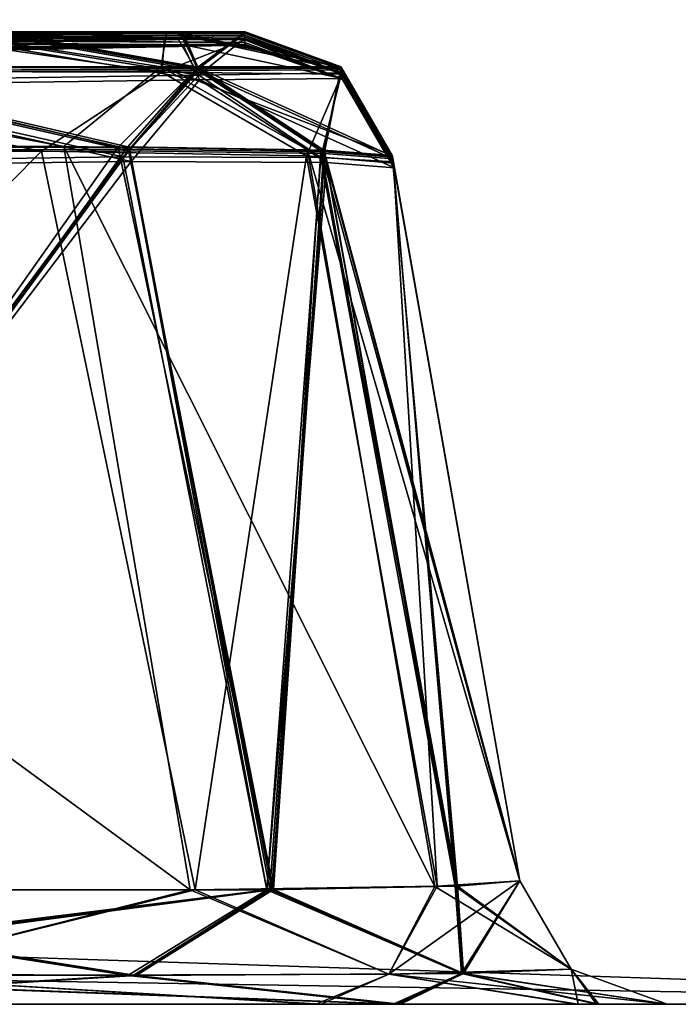
# Model space of a CAD drawing. Units: millimetres. Extents: x -850 to 850, y -30 to 0.
# Drawn here: x 820 to 833, y -30 to -10 of the extents above; entities that cross this region are included whole.
import ezdxf

# ---------------------------------------------------------------- set-up
doc = ezdxf.new("R2010")
doc.units = ezdxf.units.MM
doc.header["$LTSCALE"] = 65.185185
for name, color, linetype in [('167', 7, 'CONTINUOUS'), ('19', 7, 'CONTINUOUS'), ('2', 7, 'CONTINUOUS'), ('212', 7, 'CONTINUOUS'), ('215', 7, 'CONTINUOUS'), ('261', 7, 'CONTINUOUS'), ('262', 7, 'CONTINUOUS'), ('267', 7, 'CONTINUOUS'), ('272', 7, 'CONTINUOUS'), ('29', 7, 'CONTINUOUS'), ('294', 7, 'CONTINUOUS'), ('318', 7, 'CONTINUOUS'), ('319', 7, 'CONTINUOUS'), ('320', 7, 'CONTINUOUS'), ('33', 7, 'CONTINUOUS'), ('335', 7, 'CONTINUOUS'), ('39', 7, 'CONTINUOUS'), ('4', 7, 'CONTINUOUS'), ('449', 7, 'CONTINUOUS'), ('450', 7, 'CONTINUOUS'), ('451', 7, 'CONTINUOUS'), ('452', 7, 'CONTINUOUS'), ('453', 7, 'CONTINUOUS'), ('454', 7, 'CONTINUOUS'), ('517', 7, 'CONTINUOUS'), ('577', 7, 'CONTINUOUS'), ('578', 7, 'CONTINUOUS'), ('583', 7, 'CONTINUOUS'), ('584', 7, 'CONTINUOUS'), ('594', 7, 'CONTINUOUS'), ('722', 7, 'CONTINUOUS'), ('740', 7, 'CONTINUOUS'), ('809', 7, 'CONTINUOUS'), ('810', 7, 'CONTINUOUS'), ('828', 7, 'CONTINUOUS'), ('860', 7, 'CONTINUOUS'), ('874', 7, 'CONTINUOUS'), ('875', 7, 'CONTINUOUS'), ('876', 7, 'CONTINUOUS'), ('892', 7, 'CONTINUOUS'), ('893', 7, 'CONTINUOUS')]:
    doc.layers.add(name, color=color, linetype=linetype)

msp = doc.modelspace()

# ---------------------------------------------------------------- linework, layer by layer
at = {"layer": '167', "color": 254, "linetype": 'Continuous', "true_color": 0xe6e6df}
for points in [[(755.952, -12.055, 20.676), (824.035, -10.758, 20.676), (777.765, -10.589, 99.03), (755.952, -12.055, 20.676)], [(777.765, -10.589, 99.03), (824.035, -10.758, 20.676), (799.787, -10.564, 93.559), (777.765, -10.589, 99.03)], [(824.035, -10.758, 20.676), (824.036, -10.706, 37.5), (799.787, -10.564, 93.559), (824.035, -10.758, 20.676)], [(799.787, -10.564, 93.559), (824.036, -10.706, 37.5), (809.491, -10.571, 86.615), (799.787, -10.564, 93.559)], [(824.036, -10.706, 37.5), (824.042, -10.647, 52.773), (809.491, -10.571, 86.615), (824.036, -10.706, 37.5)], [(809.491, -10.571, 86.615), (824.042, -10.647, 52.773), (817.444, -10.587, 76.769), (809.491, -10.571, 86.615)], [(817.444, -10.587, 76.769), (824.042, -10.647, 52.773), (822.428, -10.611, 65.028), (817.444, -10.587, 76.769)]]:
    msp.add_3dface(points, dxfattribs=at)
at = {"layer": '19', "color": 254, "linetype": 'Continuous', "true_color": 0xe6e6df}
for points in [[(848.001, -30, 125), (-848.001, -30, 125), (780.322, -30, 107.517), (848.001, -30, 125)], [(-848.001, -30, -675), (848.001, -30, -675), (-780.322, -30, -657.517), (-848.001, -30, -675)], [(-780.322, -30, -657.517), (848.001, -30, -675), (-605.663, -30, -657.517), (-780.322, -30, -657.517)], [(-605.663, -30, -657.517), (848.001, -30, -675), (-511.004, -30, -657.517), (-605.663, -30, -657.517)], [(-511.004, -30, -657.517), (848.001, -30, -675), (-326.496, -30, -657.517), (-511.004, -30, -657.517)], [(848.001, -30, -675), (-231.837, -30, -657.517), (-326.496, -30, -657.517), (848.001, -30, -675)], [(-231.837, -30, -657.517), (848.001, -30, -675), (-47.329, -30, -657.517), (-231.837, -30, -657.517)], [(-47.329, -30, -657.517), (848.001, -30, -675), (-36.679, -30, -656.187), (-47.329, -30, -657.517)], [(-36.679, -30, -656.187), (848.001, -30, -675), (47.329, -30, -657.517), (-36.679, -30, -656.187)], [(47.329, -30, -657.517), (848.001, -30, -675), (231.837, -30, -657.517), (47.329, -30, -657.517)], [(231.837, -30, -657.517), (848.001, -30, -675), (242.374, -30, -656.216), (231.837, -30, -657.517)], [(242.374, -30, -656.216), (848.001, -30, -675), (326.496, -30, -657.517), (242.374, -30, -656.216)], [(326.496, -30, -657.517), (848.001, -30, -675), (511.004, -30, -657.517), (326.496, -30, -657.517)], [(511.004, -30, -657.517), (848.001, -30, -675), (521.458, -30, -656.237), (511.004, -30, -657.517)], [(521.458, -30, -656.237), (848.001, -30, -675), (531.082, -30, -652.544), (521.458, -30, -656.237)], [(531.082, -30, -652.544), (848.001, -30, -675), (605.663, -30, -657.517), (531.082, -30, -652.544)], [(605.663, -30, -657.517), (848.001, -30, -675), (780.322, -30, -657.517), (605.663, -30, -657.517)], [(794.191, -30, 105.683), (848.001, -30, 125), (780.322, -30, 107.517), (794.191, -30, 105.683)], [(780.322, -30, -657.517), (848.001, -30, -675), (794.004, -30, -655.733), (780.322, -30, -657.517)], [(794.004, -30, -655.733), (848.001, -30, -675), (806.545, -30, -650.572), (794.004, -30, -655.733)], [(806.739, -30, 100.461), (848.001, -30, 125), (794.191, -30, 105.683), (806.739, -30, 100.461)], [(806.545, -30, -650.572), (848.001, -30, -675), (825.461, -30, -631.739), (806.545, -30, -650.572)], [(825.572, -30, 81.545), (848.001, -30, 125), (806.739, -30, 100.461), (825.572, -30, 81.545)], [(812.149, -30, -92.281), (827.018, -30, -107.543), (812.149, -30, -70.219), (812.149, -30, -92.281)], [(812.149, -30, -70.219), (827.018, -30, -107.543), (827.017, -30, -54.959), (812.149, -30, -70.219)], [(812.379, -30, -286.17), (827.084, -30, -301.409), (812.379, -30, -263.83), (812.379, -30, -286.17)], [(812.379, -30, -263.83), (827.084, -30, -301.409), (827.128, -30, -248.513), (812.379, -30, -263.83)], [(812.511, -30, -480), (827.165, -30, -495.304), (812.511, -30, -457.5), (812.511, -30, -480)], [(812.511, -30, -457.5), (827.165, -30, -495.304), (827.165, -30, -442.197), (812.511, -30, -457.5)], [(825.461, -30, -631.739), (848.001, -30, -675), (830.683, -30, -619.191), (825.461, -30, -631.739)], [(830.733, -30, 69.004), (848.001, -30, 125), (825.572, -30, 81.545), (830.733, -30, 69.004)], [(827.018, -30, -107.543), (831.099, -30, -117.589), (827.017, -30, -54.959), (827.018, -30, -107.543)], [(827.017, -30, -54.959), (831.099, -30, -117.589), (831.098, -30, -44.914), (827.017, -30, -54.959)], [(827.084, -30, -301.409), (831.116, -30, -311.405), (827.128, -30, -248.513), (827.084, -30, -301.409)], [(827.128, -30, -248.513), (831.116, -30, -311.405), (831.136, -30, -238.52), (827.128, -30, -248.513)], [(827.165, -30, -495.304), (831.145, -30, -505.267), (827.165, -30, -442.197), (827.165, -30, -495.304)], [(827.165, -30, -442.197), (831.145, -30, -505.267), (831.145, -30, -432.233), (827.165, -30, -442.197)], [(830.683, -30, -619.191), (848.001, -30, -675), (832.517, -30, -605.322), (830.683, -30, -619.191)], [(832.517, -30, 55.322), (848.001, -30, 125), (830.733, -30, 69.004), (832.517, -30, 55.322)], [(831.099, -30, -117.589), (832.517, -30, -128.579), (831.098, -30, -44.914), (831.099, -30, -117.589)], [(831.098, -30, -44.914), (832.517, -30, -128.579), (832.517, -30, -33.921), (831.098, -30, -44.914)], [(831.116, -30, -311.405), (832.517, -30, -322.329), (831.136, -30, -238.52), (831.116, -30, -311.405)], [(831.136, -30, -238.52), (832.517, -30, -322.329), (832.517, -30, -227.671), (831.136, -30, -238.52)], [(831.145, -30, -505.267), (832.517, -30, -516.079), (831.145, -30, -432.233), (831.145, -30, -505.267)], [(831.145, -30, -432.233), (832.517, -30, -516.079), (832.517, -30, -421.421), (831.145, -30, -432.233)], [(848.001, -30, -675), (848.001, -30, 125), (832.517, -30, 55.322), (848.001, -30, -675)], [(832.517, -30, -322.329), (848.001, -30, -675), (832.517, -30, -227.671), (832.517, -30, -322.329)], [(848.001, -30, -675), (832.517, -30, -322.329), (832.517, -30, -421.421), (848.001, -30, -675)], [(832.517, -30, -227.671), (848.001, -30, -675), (832.517, -30, -128.579), (832.517, -30, -227.671)], [(832.517, -30, -128.579), (848.001, -30, -675), (832.517, -30, -33.921), (832.517, -30, -128.579)], [(832.517, -30, -33.921), (848.001, -30, -675), (832.517, -30, 55.322), (832.517, -30, -33.921)], [(832.517, -30, -605.322), (848.001, -30, -675), (832.517, -30, -516.079), (832.517, -30, -605.322)], [(832.517, -30, -516.079), (848.001, -30, -675), (832.517, -30, -421.421), (832.517, -30, -516.079)]]:
    msp.add_3dface(points, dxfattribs=at)
at = {"layer": '2', "color": 254, "linetype": 'Continuous', "true_color": 0xe6e6df}
for points in [[(848.001, -30, 125), (-847.021, -1.93, 124.02), (-848.001, -30, 125), (848.001, -30, 125)], [(0, -1.93, 124.02), (-847.021, -1.93, 124.02), (848.001, -30, 125), (0, -1.93, 124.02)], [(847.021, -1.93, 124.02), (0, -1.93, 124.02), (848.001, -30, 125), (847.021, -1.93, 124.02)]]:
    msp.add_3dface(points, dxfattribs=at)
at = {"layer": '212', "color": 254, "linetype": 'Continuous', "true_color": 0xe6e6df}
for points in [[(811.49, -12.845, 88.756), (819.958, -12.882, 78.282), (805.276, -27.703, 97.938), (811.49, -12.845, 88.756)], [(805.276, -27.703, 97.938), (819.958, -12.882, 78.282), (823.043, -27.702, 80.093), (805.276, -27.703, 97.938)], [(819.958, -12.882, 78.282), (825.279, -12.977, 65.803), (823.043, -27.702, 80.093), (819.958, -12.882, 78.282)], [(823.043, -27.702, 80.093), (825.279, -12.977, 65.803), (827.9, -27.633, 68.249), (823.043, -27.702, 80.093)], [(825.279, -12.977, 65.803), (827.025, -13.125, 52.784), (827.9, -27.633, 68.249), (825.279, -12.977, 65.803)], [(827.025, -13.125, 52.784), (829.563, -27.521, 55.322), (827.9, -27.633, 68.249), (827.025, -13.125, 52.784)]]:
    msp.add_3dface(points, dxfattribs=at)
at = {"layer": '215', "color": 254, "linetype": 'Continuous', "true_color": 0xe6e6df}
for points in [[(820.407, -12.79, -627.475), (802.586, -12.79, -645.343), (822.938, -27.703, -630.276), (820.407, -12.79, -627.475)], [(822.938, -27.703, -630.276), (802.586, -12.79, -645.343), (805.093, -27.702, -648.043), (822.938, -27.703, -630.276)], [(825.297, -12.86, -615.636), (820.407, -12.79, -627.475), (827.852, -27.634, -618.426), (825.297, -12.86, -615.636)], [(827.852, -27.634, -618.426), (820.407, -12.79, -627.475), (822.938, -27.703, -630.276), (827.852, -27.634, -618.426)], [(829.563, -27.521, -605.322), (826.997, -12.971, -602.757), (825.297, -12.86, -615.636), (829.563, -27.521, -605.322)], [(829.563, -27.521, -605.322), (825.297, -12.86, -615.636), (827.852, -27.634, -618.426), (829.563, -27.521, -605.322)]]:
    msp.add_3dface(points, dxfattribs=at)
at = {"layer": '261', "color": 254, "linetype": 'Continuous', "true_color": 0xe6e6df}
for points in [[(822.357, -11.194, -621.241), (817.878, -10.492, -626.022), (811.933, -11.194, -636.933), (822.357, -11.194, -621.241)], [(822.463, -10.492, -614.881), (817.878, -10.492, -626.022), (822.357, -11.194, -621.241), (822.463, -10.492, -614.881)], [(825.971, -11.194, -602.757), (822.463, -10.492, -614.881), (822.357, -11.194, -621.241), (825.971, -11.194, -602.757)], [(824.043, -10.492, -602.757), (822.463, -10.492, -614.881), (825.971, -11.194, -602.757), (824.043, -10.492, -602.757)], [(802.586, -12.79, -645.343), (820.407, -12.79, -627.475), (811.933, -11.194, -636.933), (802.586, -12.79, -645.343)], [(820.407, -12.79, -627.475), (822.357, -11.194, -621.241), (811.933, -11.194, -636.933), (820.407, -12.79, -627.475)], [(820.407, -12.79, -627.475), (825.297, -12.86, -615.636), (822.357, -11.194, -621.241), (820.407, -12.79, -627.475)], [(825.297, -12.86, -615.636), (826.997, -12.971, -602.757), (822.357, -11.194, -621.241), (825.297, -12.86, -615.636)], [(826.997, -12.971, -602.757), (825.971, -11.194, -602.757), (822.357, -11.194, -621.241), (826.997, -12.971, -602.757)]]:
    msp.add_3dface(points, dxfattribs=at)
at = {"layer": '262', "color": 254, "linetype": 'Continuous', "true_color": 0xe6e6df}
for points in [[(824.035, -10.75, -25.235), (824.034, -10.74, -31.394), (825.997, -11.444, -19.397), (824.035, -10.75, -25.235)], [(824.034, -10.74, -31.394), (825.995, -11.425, -31.396), (825.997, -11.444, -19.397), (824.034, -10.74, -31.394)], [(824.035, -10.76, -19.397), (824.035, -10.75, -25.235), (825.997, -11.444, -19.397), (824.035, -10.76, -19.397)], [(825.995, -11.425, -31.396), (827.041, -13.219, -31.399), (825.997, -11.444, -19.397), (825.995, -11.425, -31.396)], [(827.041, -13.219, -31.399), (827.043, -13.229, -25.24), (825.997, -11.444, -19.397), (827.041, -13.219, -31.399)], [(827.043, -13.229, -25.24), (827.045, -13.239, -19.4), (825.997, -11.444, -19.397), (827.043, -13.229, -25.24)]]:
    msp.add_3dface(points, dxfattribs=at)
at = {"layer": '267', "color": 254, "linetype": 'Continuous', "true_color": 0xe6e6df}
for points in [[(824.033, -10.621, -131.12), (824.035, -10.587, -175.326), (825.981, -11.312, -131.121), (824.033, -10.621, -131.12)], [(824.035, -10.587, -175.326), (824.035, -10.559, -225.115), (825.981, -11.312, -131.121), (824.035, -10.587, -175.326)], [(825.981, -11.312, -131.121), (824.035, -10.559, -225.115), (825.976, -11.254, -225.116), (825.981, -11.312, -131.121)], [(827.009, -13.038, -225.117), (825.981, -11.312, -131.121), (825.976, -11.254, -225.116), (827.009, -13.038, -225.117)], [(827.009, -13.038, -225.117), (827.014, -13.066, -175.327), (825.981, -11.312, -131.121), (827.009, -13.038, -225.117)], [(827.014, -13.066, -175.327), (827.02, -13.1, -131.122), (825.981, -11.312, -131.121), (827.014, -13.066, -175.327)]]:
    msp.add_3dface(points, dxfattribs=at)
at = {"layer": '272', "color": 254, "linetype": 'Continuous', "true_color": 0xe6e6df}
for points in [[(824.042, -10.495, -518.644), (824.043, -10.493, -559.302), (825.971, -11.197, -518.644), (824.042, -10.495, -518.644)], [(824.043, -10.493, -559.302), (824.043, -10.492, -602.757), (825.971, -11.197, -518.644), (824.043, -10.493, -559.302)], [(824.043, -10.492, -602.757), (825.971, -11.194, -602.757), (825.971, -11.197, -518.644), (824.043, -10.492, -602.757)], [(825.971, -11.194, -602.757), (826.997, -12.971, -602.757), (825.971, -11.197, -518.644), (825.971, -11.194, -602.757)], [(826.997, -12.971, -602.757), (826.998, -12.972, -559.302), (825.971, -11.197, -518.644), (826.997, -12.971, -602.757)], [(826.998, -12.972, -559.302), (826.998, -12.974, -518.644), (825.971, -11.197, -518.644), (826.998, -12.972, -559.302)]]:
    msp.add_3dface(points, dxfattribs=at)
at = {"layer": '29', "color": 254, "linetype": 'Continuous', "true_color": 0xe6e6df}
for points in [[(822.463, -10.492, -614.881), (824.043, -10.492, -602.757), (657.542, -10.495, -649.042), (822.463, -10.492, -614.881)], [(657.542, -10.495, -649.042), (824.043, -10.492, -602.757), (824.043, -10.493, -559.302), (657.542, -10.495, -649.042)], [(817.878, -10.492, -626.022), (822.463, -10.492, -614.881), (657.542, -10.495, -649.042), (817.878, -10.492, -626.022)], [(672.476, -10.573, -570.774), (657.542, -10.495, -649.042), (824.043, -10.493, -559.302), (672.476, -10.573, -570.774)], [(824.042, -10.495, -518.644), (672.476, -10.573, -570.774), (824.043, -10.493, -559.302), (824.042, -10.495, -518.644)], [(822.793, -10.496, -509.08), (672.476, -10.573, -570.774), (824.042, -10.495, -518.644), (822.793, -10.496, -509.08)], [(819.163, -10.5, -500.284), (672.476, -10.573, -570.774), (822.793, -10.496, -509.08), (819.163, -10.5, -500.284)], [(822.729, -10.505, -428.653), (824.041, -10.504, -418.857), (697.261, -10.78, -455.336), (822.729, -10.505, -428.653)], [(697.261, -10.78, -455.336), (824.041, -10.504, -418.857), (824.04, -10.512, -370.315), (697.261, -10.78, -455.336)], [(818.98, -10.509, -437.529), (822.729, -10.505, -428.653), (697.261, -10.78, -455.336), (818.98, -10.509, -437.529)], [(714.136, -10.952, -372.413), (697.261, -10.78, -455.336), (824.04, -10.512, -370.315), (714.136, -10.952, -372.413)], [(824.038, -10.522, -324.889), (714.136, -10.952, -372.413), (824.04, -10.512, -370.315), (824.038, -10.522, -324.889)], [(822.795, -10.529, -315.343), (714.136, -10.952, -372.413), (824.038, -10.522, -324.889), (822.795, -10.529, -315.343)], [(819.18, -10.547, -306.557), (714.136, -10.952, -372.413), (822.795, -10.529, -315.343), (819.18, -10.547, -306.557)], [(822.789, -10.562, -234.672), (824.035, -10.559, -225.115), (736.023, -11.178, -261.653), (822.789, -10.562, -234.672)], [(736.023, -11.178, -261.653), (824.035, -10.559, -225.115), (754.13, -11.32, -175.071), (736.023, -11.178, -261.653)], [(819.166, -10.58, -243.468), (822.789, -10.562, -234.672), (736.023, -11.178, -261.653), (819.166, -10.58, -243.468)], [(824.035, -10.559, -225.115), (824.035, -10.587, -175.326), (754.13, -11.32, -175.071), (824.035, -10.559, -225.115)], [(824.035, -10.587, -175.326), (824.033, -10.621, -131.12), (754.13, -11.32, -175.071), (824.035, -10.587, -175.326)], [(754.13, -11.32, -175.071), (824.033, -10.621, -131.12), (822.704, -10.646, -121.25), (754.13, -11.32, -175.071)], [(819.034, -10.7, -112.523), (754.13, -11.32, -175.071), (822.704, -10.646, -121.25), (819.034, -10.7, -112.523)], [(824.034, -10.74, -31.394), (824.035, -10.75, -25.235), (777.465, -11.424, -67.945), (824.034, -10.74, -31.394)], [(822.792, -10.747, -40.946), (824.034, -10.74, -31.394), (777.465, -11.424, -67.945), (822.792, -10.747, -40.946)], [(819.18, -10.792, -49.74), (822.792, -10.747, -40.946), (777.465, -11.424, -67.945), (819.18, -10.792, -49.74)], [(824.035, -10.75, -25.235), (824.035, -10.76, -19.397), (777.465, -11.424, -67.945), (824.035, -10.75, -25.235)], [(777.465, -11.424, -67.945), (824.035, -10.76, -19.397), (785.725, -11.487, -19.397), (777.465, -11.424, -67.945)]]:
    msp.add_3dface(points, dxfattribs=at)
at = {"layer": '294', "color": 254, "linetype": 'Continuous', "true_color": 0xe6e6df}
for points in [[(824.038, -10.522, -324.889), (824.04, -10.512, -370.315), (825.973, -11.221, -324.889), (824.038, -10.522, -324.889)], [(824.04, -10.512, -370.315), (824.041, -10.504, -418.857), (825.973, -11.221, -324.889), (824.04, -10.512, -370.315)], [(824.041, -10.504, -418.857), (825.972, -11.205, -418.857), (825.973, -11.221, -324.889), (824.041, -10.504, -418.857)], [(825.972, -11.205, -418.857), (827, -12.983, -418.857), (825.973, -11.221, -324.889), (825.972, -11.205, -418.857)], [(827, -12.983, -418.857), (827.001, -12.991, -370.316), (825.973, -11.221, -324.889), (827, -12.983, -418.857)], [(827.001, -12.991, -370.316), (827.003, -13.001, -324.89), (825.973, -11.221, -324.889), (827.001, -12.991, -370.316)]]:
    msp.add_3dface(points, dxfattribs=at)
at = {"layer": '318', "color": 254, "linetype": 'Continuous', "true_color": 0xe6e6df}
for points in [[(824.035, -10.758, 20.676), (824.035, -10.759, 0.978), (825.997, -11.444, -19.397), (824.035, -10.758, 20.676)], [(824.035, -10.758, 20.676), (825.997, -11.444, -19.397), (825.997, -11.442, 20.677), (824.035, -10.758, 20.676)], [(824.035, -10.759, 0.978), (824.035, -10.76, -19.397), (825.997, -11.444, -19.397), (824.035, -10.759, 0.978)], [(827.045, -13.239, -19.4), (827.044, -13.238, 0.978), (825.997, -11.442, 20.677), (827.045, -13.239, -19.4)], [(825.997, -11.444, -19.397), (827.045, -13.239, -19.4), (825.997, -11.442, 20.677), (825.997, -11.444, -19.397)], [(827.044, -13.238, 0.978), (827.044, -13.237, 20.677), (825.997, -11.442, 20.677), (827.044, -13.238, 0.978)]]:
    msp.add_3dface(points, dxfattribs=at)
at = {"layer": '319', "color": 254, "linetype": 'Continuous', "true_color": 0xe6e6df}
for points in [[(824.042, -10.647, 52.773), (824.036, -10.706, 37.5), (825.997, -11.442, 20.677), (824.042, -10.647, 52.773)], [(824.042, -10.647, 52.773), (825.997, -11.442, 20.677), (825.988, -11.34, 52.777), (824.042, -10.647, 52.773)], [(824.036, -10.706, 37.5), (824.035, -10.758, 20.676), (825.997, -11.442, 20.677), (824.036, -10.706, 37.5)], [(827.044, -13.237, 20.677), (827.035, -13.185, 37.512), (825.988, -11.34, 52.777), (827.044, -13.237, 20.677)], [(825.997, -11.442, 20.677), (827.044, -13.237, 20.677), (825.988, -11.34, 52.777), (825.997, -11.442, 20.677)], [(827.035, -13.185, 37.512), (827.025, -13.125, 52.784), (825.988, -11.34, 52.777), (827.035, -13.185, 37.512)]]:
    msp.add_3dface(points, dxfattribs=at)
at = {"layer": '320', "color": 254, "linetype": 'Continuous', "true_color": 0xe6e6df}
for points in [[(811.945, -11.272, 86.946), (817.444, -10.587, 76.769), (822.372, -11.298, 71.258), (811.945, -11.272, 86.946)], [(817.444, -10.587, 76.769), (822.428, -10.611, 65.028), (822.372, -11.298, 71.258), (817.444, -10.587, 76.769)], [(822.428, -10.611, 65.028), (824.042, -10.647, 52.773), (822.372, -11.298, 71.258), (822.428, -10.611, 65.028)], [(824.042, -10.647, 52.773), (825.988, -11.34, 52.777), (822.372, -11.298, 71.258), (824.042, -10.647, 52.773)], [(819.958, -12.882, 78.282), (811.49, -12.845, 88.756), (811.945, -11.272, 86.946), (819.958, -12.882, 78.282)], [(819.958, -12.882, 78.282), (811.945, -11.272, 86.946), (822.372, -11.298, 71.258), (819.958, -12.882, 78.282)], [(825.279, -12.977, 65.803), (819.958, -12.882, 78.282), (822.372, -11.298, 71.258), (825.279, -12.977, 65.803)], [(825.988, -11.34, 52.777), (825.279, -12.977, 65.803), (822.372, -11.298, 71.258), (825.988, -11.34, 52.777)], [(827.025, -13.125, 52.784), (825.279, -12.977, 65.803), (825.988, -11.34, 52.777), (827.025, -13.125, 52.784)]]:
    msp.add_3dface(points, dxfattribs=at)
at = {"layer": '33', "color": 254, "linetype": 'Continuous', "true_color": 0xe6e6df}
for points in [[(570.81, -15.714, -19.397), (677.847, -13.595, -19.397), (824.035, -10.759, 0.978), (570.81, -15.714, -19.397)], [(570.81, -15.714, -19.397), (824.035, -10.759, 0.978), (570.813, -15.7, 2.975), (570.81, -15.714, -19.397)], [(824.035, -10.759, 0.978), (824.035, -10.758, 20.676), (570.813, -15.7, 2.975), (824.035, -10.759, 0.978)], [(570.813, -15.7, 2.975), (824.035, -10.758, 20.676), (755.952, -12.055, 20.676), (570.813, -15.7, 2.975)], [(677.847, -13.595, -19.397), (692.017, -13.316, -19.397), (824.035, -10.759, 0.978), (677.847, -13.595, -19.397)], [(692.017, -13.316, -19.397), (765.383, -11.881, -19.397), (824.035, -10.759, 0.978), (692.017, -13.316, -19.397)], [(765.383, -11.881, -19.397), (785.725, -11.487, -19.397), (824.035, -10.759, 0.978), (765.383, -11.881, -19.397)], [(785.725, -11.487, -19.397), (824.035, -10.76, -19.397), (824.035, -10.759, 0.978), (785.725, -11.487, -19.397)]]:
    msp.add_3dface(points, dxfattribs=at)
at = {"layer": '335', "color": 254, "linetype": 'Continuous', "true_color": 0xe6e6df}
for points in [[(829.563, -27.521, -322.329), (829.563, -27.521, -421.421), (830.589, -29.298, -421.421), (829.563, -27.521, -322.329)], [(829.563, -27.521, -322.329), (830.589, -29.298, -421.421), (830.589, -29.298, -322.329), (829.563, -27.521, -322.329)], [(832.517, -30, -421.421), (832.517, -30, -322.329), (830.589, -29.298, -322.329), (832.517, -30, -421.421)], [(830.589, -29.298, -421.421), (832.517, -30, -421.421), (830.589, -29.298, -322.329), (830.589, -29.298, -421.421)]]:
    msp.add_3dface(points, dxfattribs=at)
at = {"layer": '39', "color": 254, "linetype": 'Continuous', "true_color": 0xe6e6df}
for points in [[(826.997, -12.971, -602.757), (829.563, -27.521, -605.322), (829.563, -27.521, -516.079), (826.997, -12.971, -602.757)], [(826.998, -12.972, -559.302), (826.997, -12.971, -602.757), (829.563, -27.521, -516.079), (826.998, -12.972, -559.302)], [(826.998, -12.974, -518.644), (826.998, -12.972, -559.302), (829.563, -27.521, -516.079), (826.998, -12.974, -518.644)], [(829.563, -27.521, -421.421), (829.563, -27.521, -322.329), (827, -12.983, -418.857), (829.563, -27.521, -421.421)], [(827, -12.983, -418.857), (829.563, -27.521, -322.329), (827.001, -12.991, -370.316), (827, -12.983, -418.857)], [(827.001, -12.991, -370.316), (829.563, -27.521, -322.329), (827.003, -13.001, -324.89), (827.001, -12.991, -370.316)], [(829.563, -27.521, -227.671), (829.563, -27.521, -128.579), (827.009, -13.038, -225.117), (829.563, -27.521, -227.671)], [(827.009, -13.038, -225.117), (829.563, -27.521, -128.579), (827.014, -13.066, -175.327), (827.009, -13.038, -225.117)], [(827.014, -13.066, -175.327), (829.563, -27.521, -128.579), (827.02, -13.1, -131.122), (827.014, -13.066, -175.327)], [(827.025, -13.125, 52.784), (827.035, -13.185, 37.512), (829.563, -27.521, 55.322), (827.025, -13.125, 52.784)], [(827.035, -13.185, 37.512), (827.044, -13.237, 20.677), (829.563, -27.521, 55.322), (827.035, -13.185, 37.512)], [(827.041, -13.219, -31.399), (829.563, -27.521, -33.921), (829.563, -27.521, 55.322), (827.041, -13.219, -31.399)], [(827.043, -13.229, -25.24), (827.041, -13.219, -31.399), (829.563, -27.521, 55.322), (827.043, -13.229, -25.24)], [(827.045, -13.239, -19.4), (827.043, -13.229, -25.24), (829.563, -27.521, 55.322), (827.045, -13.239, -19.4)], [(827.044, -13.237, 20.677), (827.044, -13.238, 0.978), (829.563, -27.521, 55.322), (827.044, -13.237, 20.677)], [(827.044, -13.238, 0.978), (827.045, -13.239, -19.4), (829.563, -27.521, 55.322), (827.044, -13.238, 0.978)]]:
    msp.add_3dface(points, dxfattribs=at)
at = {"layer": '4', "color": 254, "linetype": 'Continuous', "true_color": 0xe6e6df}
for points in [[(0, -1.93, -674.02), (847.021, -1.93, -674.02), (-848.001, -30, -675), (0, -1.93, -674.02)], [(-848.001, -30, -675), (847.021, -1.93, -674.02), (848.001, -30, -675), (-848.001, -30, -675)]]:
    msp.add_3dface(points, dxfattribs=at)
at = {"layer": '449', "color": 254, "linetype": 'Continuous', "true_color": 0xe6e6df}
for points in [[(821.757, -13.089, -51.2), (807.493, -13.275, -65.534), (810.649, -27.705, -67.719), (821.757, -13.089, -51.2)], [(824.478, -27.701, -53.523), (821.757, -13.089, -51.2), (810.649, -27.705, -67.719), (824.478, -27.701, -53.523)], [(825.676, -13.113, -41.705), (821.757, -13.089, -51.2), (824.478, -27.701, -53.523), (825.676, -13.113, -41.705)], [(828.262, -27.632, -44.167), (825.676, -13.113, -41.705), (824.478, -27.701, -53.523), (828.262, -27.632, -44.167)], [(829.563, -27.521, -33.921), (827.041, -13.219, -31.399), (825.676, -13.113, -41.705), (829.563, -27.521, -33.921)], [(829.563, -27.521, -33.921), (825.676, -13.113, -41.705), (828.262, -27.632, -44.167), (829.563, -27.521, -33.921)]]:
    msp.add_3dface(points, dxfattribs=at)
at = {"layer": '450', "color": 254, "linetype": 'Continuous', "true_color": 0xe6e6df}
for points in [[(821.588, -12.996, -111.053), (810.649, -27.705, -94.781), (807.623, -13.19, -97.065), (821.588, -12.996, -111.053)], [(824.479, -27.701, -108.979), (810.649, -27.705, -94.781), (821.588, -12.996, -111.053), (824.479, -27.701, -108.979)], [(825.566, -13.009, -120.473), (824.479, -27.701, -108.979), (821.588, -12.996, -111.053), (825.566, -13.009, -120.473)], [(828.263, -27.632, -118.336), (824.479, -27.701, -108.979), (825.566, -13.009, -120.473), (828.263, -27.632, -118.336)], [(827.02, -13.1, -131.122), (828.263, -27.632, -118.336), (825.566, -13.009, -120.473), (827.02, -13.1, -131.122)], [(827.02, -13.1, -131.122), (829.563, -27.521, -128.579), (828.263, -27.632, -118.336), (827.02, -13.1, -131.122)]]:
    msp.add_3dface(points, dxfattribs=at)
at = {"layer": '451', "color": 254, "linetype": 'Continuous', "true_color": 0xe6e6df}
for points in [[(821.721, -12.845, -305.104), (810.863, -27.707, -288.66), (807.442, -12.919, -290.785), (821.721, -12.845, -305.104)], [(824.54, -27.7, -302.837), (810.863, -27.707, -288.66), (821.721, -12.845, -305.104), (824.54, -27.7, -302.837)], [(825.64, -12.897, -314.59), (824.54, -27.7, -302.837), (821.721, -12.845, -305.104), (825.64, -12.897, -314.59)], [(828.279, -27.631, -312.147), (824.54, -27.7, -302.837), (825.64, -12.897, -314.59), (828.279, -27.631, -312.147)], [(827.003, -13.001, -324.89), (828.279, -27.631, -312.147), (825.64, -12.897, -314.59), (827.003, -13.001, -324.89)], [(827.003, -13.001, -324.89), (829.563, -27.521, -322.329), (828.279, -27.631, -312.147), (827.003, -13.001, -324.89)]]:
    msp.add_3dface(points, dxfattribs=at)
at = {"layer": '452', "color": 254, "linetype": 'Continuous', "true_color": 0xe6e6df}
for points in [[(807.403, -12.955, -259.247), (810.863, -27.707, -261.34), (821.713, -12.878, -244.926), (807.403, -12.955, -259.247)], [(810.863, -27.707, -261.34), (824.581, -27.7, -247.091), (821.713, -12.878, -244.926), (810.863, -27.707, -261.34)], [(821.713, -12.878, -244.926), (824.581, -27.7, -247.091), (825.642, -12.929, -235.429), (821.713, -12.878, -244.926)], [(824.581, -27.7, -247.091), (828.297, -27.631, -237.783), (825.642, -12.929, -235.429), (824.581, -27.7, -247.091)], [(829.563, -27.521, -227.671), (827.009, -13.038, -225.117), (825.642, -12.929, -235.429), (829.563, -27.521, -227.671)], [(828.297, -27.631, -237.783), (829.563, -27.521, -227.671), (825.642, -12.929, -235.429), (828.297, -27.631, -237.783)]]:
    msp.add_3dface(points, dxfattribs=at)
at = {"layer": '453', "color": 254, "linetype": 'Continuous', "true_color": 0xe6e6df}
for points in [[(807.388, -12.812, -484.534), (821.692, -12.797, -498.827), (810.985, -27.707, -482.484), (807.388, -12.812, -484.534)], [(810.985, -27.707, -482.484), (821.692, -12.797, -498.827), (824.616, -27.7, -496.722), (810.985, -27.707, -482.484)], [(821.692, -12.797, -498.827), (825.628, -12.864, -508.324), (824.616, -27.7, -496.722), (821.692, -12.797, -498.827)], [(824.616, -27.7, -496.722), (825.628, -12.864, -508.324), (828.306, -27.63, -506.002), (824.616, -27.7, -496.722)], [(825.628, -12.864, -508.324), (826.998, -12.974, -518.644), (828.306, -27.63, -506.002), (825.628, -12.864, -508.324)], [(826.998, -12.974, -518.644), (829.563, -27.521, -516.079), (828.306, -27.63, -506.002), (826.998, -12.974, -518.644)]]:
    msp.add_3dface(points, dxfattribs=at)
at = {"layer": '454', "color": 254, "linetype": 'Continuous', "true_color": 0xe6e6df}
for points in [[(807.274, -12.825, -453.035), (810.985, -27.707, -455.016), (821.497, -12.805, -439.011), (807.274, -12.825, -453.035)], [(810.985, -27.707, -455.016), (824.615, -27.7, -440.779), (821.497, -12.805, -439.011), (810.985, -27.707, -455.016)], [(821.497, -12.805, -439.011), (824.615, -27.7, -440.779), (825.562, -12.87, -429.427), (821.497, -12.805, -439.011)], [(824.615, -27.7, -440.779), (828.306, -27.63, -431.498), (825.562, -12.87, -429.427), (824.615, -27.7, -440.779)], [(829.563, -27.521, -421.421), (827, -12.983, -418.857), (825.562, -12.87, -429.427), (829.563, -27.521, -421.421)], [(828.306, -27.63, -431.498), (829.563, -27.521, -421.421), (825.562, -12.87, -429.427), (828.306, -27.63, -431.498)]]:
    msp.add_3dface(points, dxfattribs=at)
at = {"layer": '517', "color": 254, "linetype": 'Continuous', "true_color": 0xe6e6df}
for points in [[(823.128, -11.452, -46.102), (819.18, -10.792, -49.74), (814.862, -11.564, -58.607), (823.128, -11.452, -46.102)], [(822.792, -10.747, -40.946), (819.18, -10.792, -49.74), (823.128, -11.452, -46.102), (822.792, -10.747, -40.946)], [(824.034, -10.74, -31.394), (822.792, -10.747, -40.946), (825.995, -11.425, -31.396), (824.034, -10.74, -31.394)], [(825.995, -11.425, -31.396), (822.792, -10.747, -40.946), (823.128, -11.452, -46.102), (825.995, -11.425, -31.396)], [(821.757, -13.089, -51.2), (823.128, -11.452, -46.102), (814.862, -11.564, -58.607), (821.757, -13.089, -51.2)], [(821.757, -13.089, -51.2), (825.676, -13.113, -41.705), (823.128, -11.452, -46.102), (821.757, -13.089, -51.2)], [(827.041, -13.219, -31.399), (825.995, -11.425, -31.396), (823.128, -11.452, -46.102), (827.041, -13.219, -31.399)], [(825.676, -13.113, -41.705), (827.041, -13.219, -31.399), (823.128, -11.452, -46.102), (825.676, -13.113, -41.705)], [(807.493, -13.275, -65.534), (821.757, -13.089, -51.2), (814.862, -11.564, -58.607), (807.493, -13.275, -65.534)]]:
    msp.add_3dface(points, dxfattribs=at)
at = {"layer": '577', "color": 254, "linetype": 'Continuous', "true_color": 0xe6e6df}
for points in [[(819.18, -10.547, -306.557), (823.1, -11.235, -310.183), (814.814, -11.277, -297.689), (819.18, -10.547, -306.557)], [(819.18, -10.547, -306.557), (822.795, -10.529, -315.343), (823.1, -11.235, -310.183), (819.18, -10.547, -306.557)], [(822.795, -10.529, -315.343), (824.038, -10.522, -324.889), (823.1, -11.235, -310.183), (822.795, -10.529, -315.343)], [(824.038, -10.522, -324.889), (825.973, -11.221, -324.889), (823.1, -11.235, -310.183), (824.038, -10.522, -324.889)], [(823.1, -11.235, -310.183), (821.721, -12.845, -305.104), (814.814, -11.277, -297.689), (823.1, -11.235, -310.183)], [(825.64, -12.897, -314.59), (821.721, -12.845, -305.104), (823.1, -11.235, -310.183), (825.64, -12.897, -314.59)], [(825.973, -11.221, -324.889), (825.64, -12.897, -314.59), (823.1, -11.235, -310.183), (825.973, -11.221, -324.889)], [(827.003, -13.001, -324.89), (825.64, -12.897, -314.59), (825.973, -11.221, -324.889), (827.003, -13.001, -324.89)], [(821.721, -12.845, -305.104), (807.442, -12.919, -290.785), (814.814, -11.277, -297.689), (821.721, -12.845, -305.104)]]:
    msp.add_3dface(points, dxfattribs=at)
at = {"layer": '578', "color": 254, "linetype": 'Continuous', "true_color": 0xe6e6df}
for points in [[(818.98, -10.509, -437.529), (814.804, -11.217, -446.053), (823.097, -11.207, -433.564), (818.98, -10.509, -437.529)], [(822.729, -10.505, -428.653), (818.98, -10.509, -437.529), (823.097, -11.207, -433.564), (822.729, -10.505, -428.653)], [(824.041, -10.504, -418.857), (822.729, -10.505, -428.653), (825.972, -11.205, -418.857), (824.041, -10.504, -418.857)], [(822.729, -10.505, -428.653), (823.097, -11.207, -433.564), (825.972, -11.205, -418.857), (822.729, -10.505, -428.653)], [(807.274, -12.825, -453.035), (821.497, -12.805, -439.011), (814.804, -11.217, -446.053), (807.274, -12.825, -453.035)], [(814.804, -11.217, -446.053), (821.497, -12.805, -439.011), (823.097, -11.207, -433.564), (814.804, -11.217, -446.053)], [(821.497, -12.805, -439.011), (825.562, -12.87, -429.427), (823.097, -11.207, -433.564), (821.497, -12.805, -439.011)], [(823.097, -11.207, -433.564), (827, -12.983, -418.857), (825.972, -11.205, -418.857), (823.097, -11.207, -433.564)], [(825.562, -12.87, -429.427), (827, -12.983, -418.857), (823.097, -11.207, -433.564), (825.562, -12.87, -429.427)]]:
    msp.add_3dface(points, dxfattribs=at)
at = {"layer": '583', "color": 254, "linetype": 'Continuous', "true_color": 0xe6e6df}
for points in [[(823.103, -11.265, -239.822), (819.166, -10.58, -243.468), (814.819, -11.31, -252.316), (823.103, -11.265, -239.822)], [(822.789, -10.562, -234.672), (819.166, -10.58, -243.468), (823.103, -11.265, -239.822), (822.789, -10.562, -234.672)], [(824.035, -10.559, -225.115), (822.789, -10.562, -234.672), (825.976, -11.254, -225.116), (824.035, -10.559, -225.115)], [(825.976, -11.254, -225.116), (822.789, -10.562, -234.672), (823.103, -11.265, -239.822), (825.976, -11.254, -225.116)], [(827.009, -13.038, -225.117), (825.976, -11.254, -225.116), (823.103, -11.265, -239.822), (827.009, -13.038, -225.117)], [(807.403, -12.955, -259.247), (821.713, -12.878, -244.926), (814.819, -11.31, -252.316), (807.403, -12.955, -259.247)], [(821.713, -12.878, -244.926), (823.103, -11.265, -239.822), (814.819, -11.31, -252.316), (821.713, -12.878, -244.926)], [(821.713, -12.878, -244.926), (825.642, -12.929, -235.429), (823.103, -11.265, -239.822), (821.713, -12.878, -244.926)], [(825.642, -12.929, -235.429), (827.009, -13.038, -225.117), (823.103, -11.265, -239.822), (825.642, -12.929, -235.429)]]:
    msp.add_3dface(points, dxfattribs=at)
at = {"layer": '584', "color": 254, "linetype": 'Continuous', "true_color": 0xe6e6df}
for points in [[(819.034, -10.7, -112.523), (822.704, -10.646, -121.25), (823.115, -11.358, -116.413), (819.034, -10.7, -112.523)], [(822.704, -10.646, -121.25), (824.033, -10.621, -131.12), (823.115, -11.358, -116.413), (822.704, -10.646, -121.25)], [(823.115, -11.358, -116.413), (824.033, -10.621, -131.12), (825.981, -11.312, -131.121), (823.115, -11.358, -116.413)], [(814.849, -11.479, -103.906), (819.034, -10.7, -112.523), (823.115, -11.358, -116.413), (814.849, -11.479, -103.906)], [(821.588, -12.996, -111.053), (814.849, -11.479, -103.906), (823.115, -11.358, -116.413), (821.588, -12.996, -111.053)], [(825.566, -13.009, -120.473), (821.588, -12.996, -111.053), (823.115, -11.358, -116.413), (825.566, -13.009, -120.473)], [(825.566, -13.009, -120.473), (823.115, -11.358, -116.413), (825.981, -11.312, -131.121), (825.566, -13.009, -120.473)], [(827.02, -13.1, -131.122), (825.566, -13.009, -120.473), (825.981, -11.312, -131.121), (827.02, -13.1, -131.122)], [(821.588, -12.996, -111.053), (807.623, -13.19, -97.065), (814.849, -11.479, -103.906), (821.588, -12.996, -111.053)]]:
    msp.add_3dface(points, dxfattribs=at)
at = {"layer": '594', "color": 254, "linetype": 'Continuous', "true_color": 0xe6e6df}
for points in [[(814.802, -11.207, -491.449), (819.163, -10.5, -500.284), (823.096, -11.199, -503.938), (814.802, -11.207, -491.449)], [(819.163, -10.5, -500.284), (822.793, -10.496, -509.08), (823.096, -11.199, -503.938), (819.163, -10.5, -500.284)], [(822.793, -10.496, -509.08), (824.042, -10.495, -518.644), (823.096, -11.199, -503.938), (822.793, -10.496, -509.08)], [(823.096, -11.199, -503.938), (824.042, -10.495, -518.644), (825.971, -11.197, -518.644), (823.096, -11.199, -503.938)], [(821.692, -12.797, -498.827), (807.388, -12.812, -484.534), (814.802, -11.207, -491.449), (821.692, -12.797, -498.827)], [(821.692, -12.797, -498.827), (814.802, -11.207, -491.449), (823.096, -11.199, -503.938), (821.692, -12.797, -498.827)], [(825.628, -12.864, -508.324), (821.692, -12.797, -498.827), (823.096, -11.199, -503.938), (825.628, -12.864, -508.324)], [(825.628, -12.864, -508.324), (823.096, -11.199, -503.938), (825.971, -11.197, -518.644), (825.628, -12.864, -508.324)], [(826.998, -12.974, -518.644), (825.628, -12.864, -508.324), (825.971, -11.197, -518.644), (826.998, -12.974, -518.644)]]:
    msp.add_3dface(points, dxfattribs=at)
at = {"layer": '722', "color": 254, "linetype": 'Continuous', "true_color": 0xe6e6df}
for points in [[(824.54, -27.7, -302.837), (828.279, -27.631, -312.147), (828.415, -29.385, -308.778), (824.54, -27.7, -302.837)], [(828.279, -27.631, -312.147), (829.563, -27.521, -322.329), (828.415, -29.385, -308.778), (828.279, -27.631, -312.147)], [(829.563, -27.521, -322.329), (830.589, -29.298, -322.329), (828.415, -29.385, -308.778), (829.563, -27.521, -322.329)], [(810.863, -27.707, -288.66), (824.54, -27.7, -302.837), (811.415, -29.358, -287.754), (810.863, -27.707, -288.66)], [(824.54, -27.7, -302.837), (811.454, -29.415, -287.689), (811.415, -29.358, -287.754), (824.54, -27.7, -302.837)], [(811.454, -29.415, -287.689), (824.54, -27.7, -302.837), (821.798, -29.425, -296.738), (811.454, -29.415, -287.689)], [(824.54, -27.7, -302.837), (828.415, -29.385, -308.778), (821.798, -29.425, -296.738), (824.54, -27.7, -302.837)], [(812.379, -30, -286.17), (811.454, -29.415, -287.689), (821.798, -29.425, -296.738), (812.379, -30, -286.17)], [(827.084, -30, -301.409), (812.379, -30, -286.17), (821.798, -29.425, -296.738), (827.084, -30, -301.409)], [(828.415, -29.385, -308.778), (827.084, -30, -301.409), (821.798, -29.425, -296.738), (828.415, -29.385, -308.778)], [(831.116, -30, -311.405), (827.084, -30, -301.409), (828.415, -29.385, -308.778), (831.116, -30, -311.405)], [(830.589, -29.298, -322.329), (831.116, -30, -311.405), (828.415, -29.385, -308.778), (830.589, -29.298, -322.329)], [(832.517, -30, -322.329), (831.116, -30, -311.405), (830.589, -29.298, -322.329), (832.517, -30, -322.329)]]:
    msp.add_3dface(points, dxfattribs=at)
at = {"layer": '740', "color": 254, "linetype": 'Continuous', "true_color": 0xe6e6df}
for points in [[(828.306, -27.63, -431.498), (824.615, -27.7, -440.779), (828.431, -29.385, -434.925), (828.306, -27.63, -431.498)], [(829.563, -27.521, -421.421), (828.306, -27.63, -431.498), (830.589, -29.298, -421.421), (829.563, -27.521, -421.421)], [(828.306, -27.63, -431.498), (828.431, -29.385, -434.925), (830.589, -29.298, -421.421), (828.306, -27.63, -431.498)], [(824.615, -27.7, -440.779), (810.985, -27.707, -455.016), (821.859, -29.425, -446.936), (824.615, -27.7, -440.779)], [(821.859, -29.425, -446.936), (810.985, -27.707, -455.016), (811.54, -29.358, -455.92), (821.859, -29.425, -446.936)], [(824.615, -27.7, -440.779), (821.859, -29.425, -446.936), (828.431, -29.385, -434.925), (824.615, -27.7, -440.779)], [(811.58, -29.416, -455.984), (821.859, -29.425, -446.936), (811.54, -29.358, -455.92), (811.58, -29.416, -455.984)], [(812.511, -30, -457.5), (827.165, -30, -442.197), (811.58, -29.416, -455.984), (812.511, -30, -457.5)], [(811.58, -29.416, -455.984), (827.165, -30, -442.197), (821.859, -29.425, -446.936), (811.58, -29.416, -455.984)], [(821.859, -29.425, -446.936), (827.165, -30, -442.197), (828.431, -29.385, -434.925), (821.859, -29.425, -446.936)], [(827.165, -30, -442.197), (831.145, -30, -432.233), (828.431, -29.385, -434.925), (827.165, -30, -442.197)], [(828.431, -29.385, -434.925), (832.517, -30, -421.421), (830.589, -29.298, -421.421), (828.431, -29.385, -434.925)], [(831.145, -30, -432.233), (832.517, -30, -421.421), (828.431, -29.385, -434.925), (831.145, -30, -432.233)]]:
    msp.add_3dface(points, dxfattribs=at)
at = {"layer": '809', "color": 254, "linetype": 'Continuous', "true_color": 0xe6e6df}
for points in [[(829.563, -27.521, -128.579), (829.563, -27.521, -227.671), (830.589, -29.298, -227.671), (829.563, -27.521, -128.579)], [(829.563, -27.521, -128.579), (830.589, -29.298, -227.671), (830.589, -29.298, -128.579), (829.563, -27.521, -128.579)], [(832.517, -30, -227.671), (832.517, -30, -128.579), (830.589, -29.298, -128.579), (832.517, -30, -227.671)], [(830.589, -29.298, -227.671), (832.517, -30, -227.671), (830.589, -29.298, -128.579), (830.589, -29.298, -227.671)]]:
    msp.add_3dface(points, dxfattribs=at)
at = {"layer": '810', "color": 254, "linetype": 'Continuous', "true_color": 0xe6e6df}
for points in [[(824.479, -27.701, -108.979), (828.263, -27.632, -118.336), (828.388, -29.385, -114.947), (824.479, -27.701, -108.979)], [(828.263, -27.632, -118.336), (829.563, -27.521, -128.579), (828.388, -29.385, -114.947), (828.263, -27.632, -118.336)], [(829.563, -27.521, -128.579), (830.589, -29.298, -128.579), (828.388, -29.385, -114.947), (829.563, -27.521, -128.579)], [(810.649, -27.705, -94.781), (824.479, -27.701, -108.979), (811.194, -29.358, -93.871), (810.649, -27.705, -94.781)], [(824.479, -27.701, -108.979), (811.233, -29.415, -93.807), (811.194, -29.358, -93.871), (824.479, -27.701, -108.979)], [(811.233, -29.415, -93.807), (824.479, -27.701, -108.979), (821.69, -29.425, -102.854), (811.233, -29.415, -93.807)], [(824.479, -27.701, -108.979), (828.388, -29.385, -114.947), (821.69, -29.425, -102.854), (824.479, -27.701, -108.979)], [(812.149, -30, -92.281), (811.233, -29.415, -93.807), (821.69, -29.425, -102.854), (812.149, -30, -92.281)], [(827.018, -30, -107.543), (812.149, -30, -92.281), (821.69, -29.425, -102.854), (827.018, -30, -107.543)], [(828.388, -29.385, -114.947), (827.018, -30, -107.543), (821.69, -29.425, -102.854), (828.388, -29.385, -114.947)], [(831.099, -30, -117.589), (827.018, -30, -107.543), (828.388, -29.385, -114.947), (831.099, -30, -117.589)], [(830.589, -29.298, -128.579), (831.099, -30, -117.589), (828.388, -29.385, -114.947), (830.589, -29.298, -128.579)], [(832.517, -30, -128.579), (831.099, -30, -117.589), (830.589, -29.298, -128.579), (832.517, -30, -128.579)]]:
    msp.add_3dface(points, dxfattribs=at)
at = {"layer": '828', "color": 254, "linetype": 'Continuous', "true_color": 0xe6e6df}
for points in [[(828.297, -27.631, -237.783), (824.581, -27.7, -247.091), (828.415, -29.385, -241.222), (828.297, -27.631, -237.783)], [(829.563, -27.521, -227.671), (828.297, -27.631, -237.783), (830.589, -29.298, -227.671), (829.563, -27.521, -227.671)], [(828.297, -27.631, -237.783), (828.415, -29.385, -241.222), (830.589, -29.298, -227.671), (828.297, -27.631, -237.783)], [(824.581, -27.7, -247.091), (810.863, -27.707, -261.34), (821.798, -29.425, -253.262), (824.581, -27.7, -247.091)], [(821.798, -29.425, -253.262), (810.863, -27.707, -261.34), (811.415, -29.358, -262.246), (821.798, -29.425, -253.262)], [(824.581, -27.7, -247.091), (821.798, -29.425, -253.262), (828.415, -29.385, -241.222), (824.581, -27.7, -247.091)], [(811.454, -29.415, -262.311), (821.798, -29.425, -253.262), (811.415, -29.358, -262.246), (811.454, -29.415, -262.311)], [(812.379, -30, -263.83), (827.128, -30, -248.513), (811.454, -29.415, -262.311), (812.379, -30, -263.83)], [(811.454, -29.415, -262.311), (827.128, -30, -248.513), (821.798, -29.425, -253.262), (811.454, -29.415, -262.311)], [(821.798, -29.425, -253.262), (827.128, -30, -248.513), (828.415, -29.385, -241.222), (821.798, -29.425, -253.262)], [(827.128, -30, -248.513), (831.136, -30, -238.52), (828.415, -29.385, -241.222), (827.128, -30, -248.513)], [(828.415, -29.385, -241.222), (832.517, -30, -227.671), (830.589, -29.298, -227.671), (828.415, -29.385, -241.222)], [(831.136, -30, -238.52), (832.517, -30, -227.671), (828.415, -29.385, -241.222), (831.136, -30, -238.52)]]:
    msp.add_3dface(points, dxfattribs=at)
at = {"layer": '860', "color": 254, "linetype": 'Continuous', "true_color": 0xe6e6df}
for points in [[(827.852, -27.634, -618.426), (822.938, -27.703, -630.276), (826.933, -29.394, -624.653), (827.852, -27.634, -618.426)], [(830.589, -29.298, -605.322), (827.852, -27.634, -618.426), (826.933, -29.394, -624.653), (830.589, -29.298, -605.322)], [(829.563, -27.521, -605.322), (827.852, -27.634, -618.426), (830.589, -29.298, -605.322), (829.563, -27.521, -605.322)], [(822.938, -27.703, -630.276), (805.093, -27.702, -648.043), (816.077, -29.427, -641.077), (822.938, -27.703, -630.276)], [(826.933, -29.394, -624.653), (822.938, -27.703, -630.276), (816.077, -29.427, -641.077), (826.933, -29.394, -624.653)], [(806.545, -30, -650.572), (825.461, -30, -631.739), (816.077, -29.427, -641.077), (806.545, -30, -650.572)], [(825.461, -30, -631.739), (826.933, -29.394, -624.653), (816.077, -29.427, -641.077), (825.461, -30, -631.739)], [(825.461, -30, -631.739), (830.683, -30, -619.191), (826.933, -29.394, -624.653), (825.461, -30, -631.739)], [(832.517, -30, -605.322), (830.589, -29.298, -605.322), (826.933, -29.394, -624.653), (832.517, -30, -605.322)], [(830.683, -30, -619.191), (832.517, -30, -605.322), (826.933, -29.394, -624.653), (830.683, -30, -619.191)]]:
    msp.add_3dface(points, dxfattribs=at)
at = {"layer": '874', "color": 254, "linetype": 'Continuous', "true_color": 0xe6e6df}
for points in [[(824.616, -27.7, -496.722), (828.306, -27.63, -506.002), (828.431, -29.385, -502.575), (824.616, -27.7, -496.722)], [(828.306, -27.63, -506.002), (829.563, -27.521, -516.079), (828.431, -29.385, -502.575), (828.306, -27.63, -506.002)], [(829.563, -27.521, -516.079), (830.589, -29.298, -516.079), (828.431, -29.385, -502.575), (829.563, -27.521, -516.079)], [(810.985, -27.707, -482.484), (824.616, -27.7, -496.722), (811.54, -29.358, -481.58), (810.985, -27.707, -482.484)], [(811.54, -29.358, -481.58), (824.616, -27.7, -496.722), (811.58, -29.416, -481.516), (811.54, -29.358, -481.58)], [(811.58, -29.416, -481.516), (824.616, -27.7, -496.722), (821.859, -29.425, -490.564), (811.58, -29.416, -481.516)], [(821.859, -29.425, -490.564), (824.616, -27.7, -496.722), (828.431, -29.385, -502.575), (821.859, -29.425, -490.564)], [(812.511, -30, -480), (811.58, -29.416, -481.516), (821.859, -29.425, -490.564), (812.511, -30, -480)], [(827.165, -30, -495.304), (812.511, -30, -480), (821.859, -29.425, -490.564), (827.165, -30, -495.304)], [(827.165, -30, -495.304), (821.859, -29.425, -490.564), (828.431, -29.385, -502.575), (827.165, -30, -495.304)], [(831.145, -30, -505.267), (827.165, -30, -495.304), (828.431, -29.385, -502.575), (831.145, -30, -505.267)], [(830.589, -29.298, -516.079), (831.145, -30, -505.267), (828.431, -29.385, -502.575), (830.589, -29.298, -516.079)], [(832.517, -30, -516.079), (831.145, -30, -505.267), (830.589, -29.298, -516.079), (832.517, -30, -516.079)]]:
    msp.add_3dface(points, dxfattribs=at)
at = {"layer": '875', "color": 254, "linetype": 'Continuous', "true_color": 0xe6e6df}
for points in [[(829.563, -27.521, -516.079), (829.563, -27.521, -605.322), (830.589, -29.298, -605.322), (829.563, -27.521, -516.079)], [(830.589, -29.298, -516.079), (829.563, -27.521, -516.079), (830.589, -29.298, -605.322), (830.589, -29.298, -516.079)], [(832.517, -30, -605.322), (832.517, -30, -516.079), (830.589, -29.298, -516.079), (832.517, -30, -605.322)], [(832.517, -30, -605.322), (830.589, -29.298, -516.079), (830.589, -29.298, -605.322), (832.517, -30, -605.322)]]:
    msp.add_3dface(points, dxfattribs=at)
at = {"layer": '876', "color": 254, "linetype": 'Continuous', "true_color": 0xe6e6df}
for points in [[(828.262, -27.632, -44.167), (824.478, -27.701, -53.523), (828.388, -29.385, -47.553), (828.262, -27.632, -44.167)], [(829.563, -27.521, -33.921), (828.262, -27.632, -44.167), (830.589, -29.298, -33.921), (829.563, -27.521, -33.921)], [(830.589, -29.298, -33.921), (828.262, -27.632, -44.167), (828.388, -29.385, -47.553), (830.589, -29.298, -33.921)], [(824.478, -27.701, -53.523), (810.649, -27.705, -67.719), (821.69, -29.425, -59.646), (824.478, -27.701, -53.523)], [(810.649, -27.705, -67.719), (811.194, -29.358, -68.629), (821.69, -29.425, -59.646), (810.649, -27.705, -67.719)], [(828.388, -29.385, -47.553), (824.478, -27.701, -53.523), (821.69, -29.425, -59.646), (828.388, -29.385, -47.553)], [(811.194, -29.358, -68.629), (811.233, -29.415, -68.693), (821.69, -29.425, -59.646), (811.194, -29.358, -68.629)], [(812.149, -30, -70.219), (827.017, -30, -54.959), (811.233, -29.415, -68.693), (812.149, -30, -70.219)], [(811.233, -29.415, -68.693), (827.017, -30, -54.959), (821.69, -29.425, -59.646), (811.233, -29.415, -68.693)], [(827.017, -30, -54.959), (828.388, -29.385, -47.553), (821.69, -29.425, -59.646), (827.017, -30, -54.959)], [(827.017, -30, -54.959), (831.098, -30, -44.914), (828.388, -29.385, -47.553), (827.017, -30, -54.959)], [(832.517, -30, -33.921), (830.589, -29.298, -33.921), (828.388, -29.385, -47.553), (832.517, -30, -33.921)], [(831.098, -30, -44.914), (832.517, -30, -33.921), (828.388, -29.385, -47.553), (831.098, -30, -44.914)]]:
    msp.add_3dface(points, dxfattribs=at)
at = {"layer": '892', "color": 254, "linetype": 'Continuous', "true_color": 0xe6e6df}
for points in [[(823.043, -27.702, 80.093), (827.9, -27.633, 68.249), (826.933, -29.394, 74.653), (823.043, -27.702, 80.093)], [(827.9, -27.633, 68.249), (829.563, -27.521, 55.322), (826.933, -29.394, 74.653), (827.9, -27.633, 68.249)], [(829.563, -27.521, 55.322), (830.589, -29.298, 55.322), (826.933, -29.394, 74.653), (829.563, -27.521, 55.322)], [(805.276, -27.703, 97.938), (823.043, -27.702, 80.093), (816.077, -29.427, 91.077), (805.276, -27.703, 97.938)], [(816.077, -29.427, 91.077), (823.043, -27.702, 80.093), (826.933, -29.394, 74.653), (816.077, -29.427, 91.077)], [(825.572, -30, 81.545), (806.739, -30, 100.461), (816.077, -29.427, 91.077), (825.572, -30, 81.545)], [(825.572, -30, 81.545), (816.077, -29.427, 91.077), (826.933, -29.394, 74.653), (825.572, -30, 81.545)], [(830.733, -30, 69.004), (825.572, -30, 81.545), (826.933, -29.394, 74.653), (830.733, -30, 69.004)], [(830.589, -29.298, 55.322), (830.733, -30, 69.004), (826.933, -29.394, 74.653), (830.589, -29.298, 55.322)], [(832.517, -30, 55.322), (830.733, -30, 69.004), (830.589, -29.298, 55.322), (832.517, -30, 55.322)]]:
    msp.add_3dface(points, dxfattribs=at)
at = {"layer": '893', "color": 254, "linetype": 'Continuous', "true_color": 0xe6e6df}
for points in [[(829.563, -27.521, 55.322), (829.563, -27.521, -33.921), (830.589, -29.298, -33.921), (829.563, -27.521, 55.322)], [(830.589, -29.298, 55.322), (829.563, -27.521, 55.322), (830.589, -29.298, -33.921), (830.589, -29.298, 55.322)], [(832.517, -30, -33.921), (832.517, -30, 55.322), (830.589, -29.298, 55.322), (832.517, -30, -33.921)], [(832.517, -30, -33.921), (830.589, -29.298, 55.322), (830.589, -29.298, -33.921), (832.517, -30, -33.921)]]:
    msp.add_3dface(points, dxfattribs=at)

doc.saveas('drawing.dxf')
